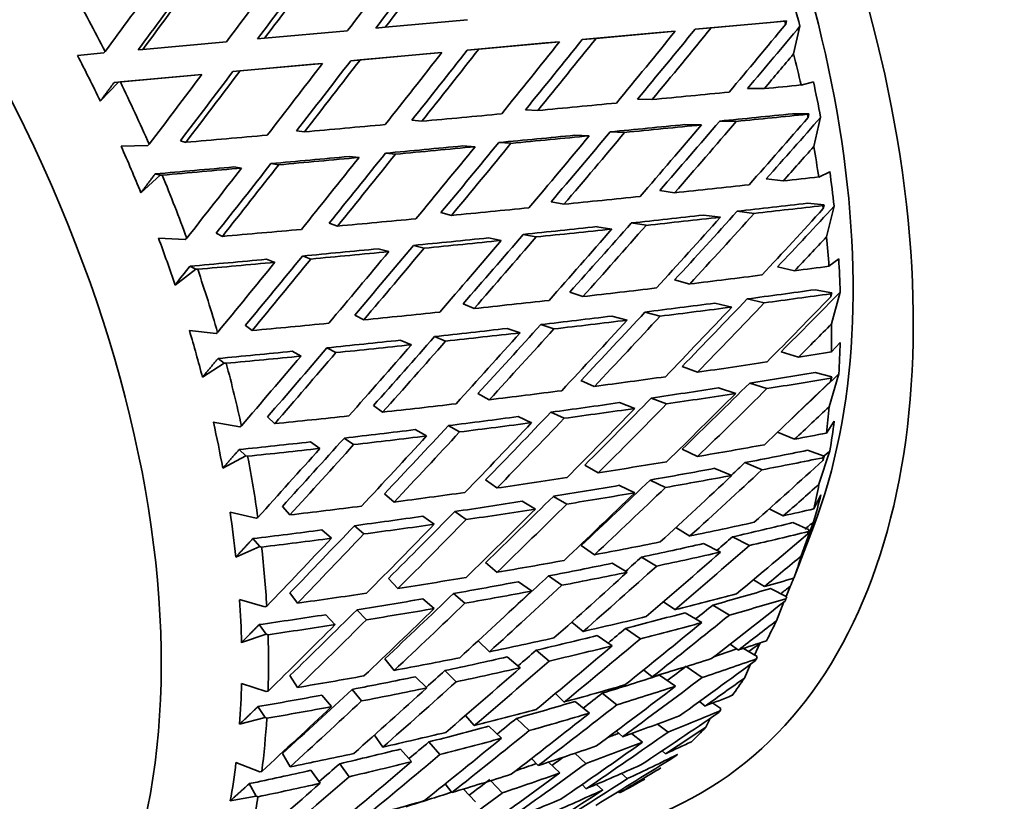
# Model space of a CAD drawing. Units: millimetres. Extents: x 0 to 753, y 0 to 1164.
# Drawn here: x 184 to 197, y 272 to 283 of the extents above; entities that cross this region are included whole.
import ezdxf
from ezdxf import colors
from ezdxf.entities.mleader import LeaderData, LeaderLine
from ezdxf.math import Vec2, Vec3

# ---------------------------------------------------------------- set-up
doc = ezdxf.new("R2010")
doc.units = ezdxf.units.MM
doc.layers.add('DV6_Défaut', color=7, linetype='Continuous')
doc.layers.add('Défaut', color=7, linetype='Continuous')

# ---------------------------------------------------------------- blocks, each defined once
blk = doc.blocks.new('_DOT')
at = {"color": 0}
blk.add_line((0, 0), (-1, 0), dxfattribs=at)
at = {"color": 0, "const_width": 0.333}
blk.add_lwpolyline([(-0.1665, 0, 1), (0.1665, 0, 1)], format="xyb", close=True, dxfattribs=at)
blk = doc.blocks.new('SE5')
at = {"layer": 'DV6_Défaut', "color": 7, "linetype": 'Continuous', "lineweight": 35}
for p, q in [((189.503, 282.505), (188.419, 282.406)), ((192.717, 282.398), (193.687, 282.487)), ((193.709, 282.489), (193.498, 282.47)), ((193.687, 282.487), (193.709, 282.489)), ((193.709, 282.489), (193.699, 282.444)), ((187.923, 282.36), (186.828, 282.26)), ((188.297, 282.395), (188.419, 282.406)), ((191.198, 282.259), (192.243, 282.355)), ((192.243, 282.355), (192.031, 282.335)), ((192.505, 282.379), (193.498, 282.47)), ((192.505, 282.379), (192.717, 282.398)), ((193.803, 282.054), (193.886, 282.42)), ((186.736, 282.252), (186.828, 282.26)), ((191.015, 282.242), (192.031, 282.335)), ((191.015, 282.242), (191.198, 282.259)), ((185.163, 282.108), (185.224, 282.113)), ((186.325, 282.214), (185.224, 282.113)), ((189.501, 282.103), (190.535, 282.198)), ((189.654, 282.117), (189.501, 282.103)), ((189.654, 282.117), (190.718, 282.215)), ((190.718, 282.215), (190.535, 282.198)), ((184.71, 282.066), (184.361, 282.035)), ((184.728, 282.085), (184.71, 282.066)), ((187.964, 281.963), (189.013, 282.059)), ((188.087, 281.974), (187.964, 281.963)), ((188.087, 281.974), (189.166, 282.072)), ((189.166, 282.072), (189.013, 282.059)), ((186.411, 281.82), (187.47, 281.917)), ((186.503, 281.829), (186.411, 281.82)), ((186.503, 281.829), (187.592, 281.928)), ((187.47, 281.917), (187.592, 281.928)), ((184.845, 281.677), (185.909, 281.774)), ((184.928, 281.684), (186.001, 281.783)), ((185.909, 281.774), (186.001, 281.783)), ((184.663, 281.431), (184.902, 281.682)), ((184.902, 281.682), (184.845, 281.677)), ((184.902, 281.682), (184.928, 281.684)), ((193.416, 281.596), (193.197, 281.6)), ((194.064, 281.687), (193.902, 281.644)), ((191.936, 281.451), (191.746, 281.459)), ((190.43, 281.308), (190.269, 281.318)), ((188.769, 281.179), (188.901, 281.166)), ((194.006, 281.263), (193.79, 281.265)), ((193.986, 281.258), (194.006, 281.263)), ((194.006, 281.263), (193.995, 281.216)), ((194.068, 280.833), (194.16, 281.219)), ((192.589, 281.118), (192.37, 281.123)), ((192.828, 281.168), (193.047, 281.164)), ((187.251, 281.041), (187.353, 281.026)), ((191.109, 280.974), (190.919, 280.981)), ((191.385, 281.026), (191.576, 281.019)), ((185.288, 280.846), (184.936, 280.839)), ((185.307, 280.863), (185.288, 280.846)), ((185.718, 280.906), (185.79, 280.888)), ((189.603, 280.83), (189.442, 280.841)), ((190.077, 280.875), (189.915, 280.885)), ((187.942, 280.701), (188.074, 280.688)), ((188.555, 280.733), (188.423, 280.746)), ((186.424, 280.564), (186.526, 280.548)), ((187.014, 280.592), (186.912, 280.608)), ((185.198, 280.224), (185.454, 280.455)), ((185.454, 280.455), (185.387, 280.472)), ((185.454, 280.455), (185.48, 280.456)), ((193.665, 280.379), (193.441, 280.407)), ((194.28, 280.501), (194.135, 280.431)), ((192.234, 280.223), (192.038, 280.254)), ((190.776, 280.071), (190.607, 280.105)), ((194.206, 280.064), (193.986, 280.086)), ((194.189, 280.055), (194.206, 280.064)), ((194.206, 280.064), (194.194, 280.014)), ((194.236, 279.642), (194.338, 280.046)), ((189.153, 279.962), (189.293, 279.925)), ((192.838, 279.901), (192.614, 279.929)), ((193.058, 279.979), (193.282, 279.951)), ((187.68, 279.823), (187.79, 279.784)), ((191.407, 279.745), (191.211, 279.776)), ((191.662, 279.825), (191.859, 279.794)), ((185.783, 279.609), (185.43, 279.625)), ((185.803, 279.625), (185.783, 279.609)), ((186.19, 279.69), (186.272, 279.648)), ((189.949, 279.594), (189.78, 279.628)), ((190.407, 279.641), (190.239, 279.675)), ((188.932, 279.493), (188.793, 279.53)), ((187.438, 279.35), (187.327, 279.39)), ((188.326, 279.484), (188.466, 279.447)), ((185.921, 279.216), (185.845, 279.255)), ((186.853, 279.346), (186.963, 279.306)), ((193.816, 279.194), (193.59, 279.245)), ((194.398, 279.352), (194.27, 279.254)), ((185.648, 279.007), (185.921, 279.216)), ((185.921, 279.216), (185.947, 279.215)), ((192.435, 279.02), (192.235, 279.074)), ((191.025, 278.854), (190.852, 278.912)), ((194.307, 278.903), (194.086, 278.945)), ((194.292, 278.891), (194.307, 278.903)), ((194.307, 278.903), (194.293, 278.851)), ((194.304, 278.494), (194.418, 278.914)), ((189.445, 278.757), (189.591, 278.696)), ((192.989, 278.717), (192.763, 278.767)), ((193.19, 278.824), (193.417, 278.773)), ((188.018, 278.611), (188.136, 278.547)), ((191.608, 278.543), (191.408, 278.597)), ((191.844, 278.651), (192.044, 278.596)), ((186.575, 278.473), (186.664, 278.407)), ((190.642, 278.428), (190.469, 278.485)), ((186.189, 278.369), (185.837, 278.407)), ((186.21, 278.383), (186.189, 278.369)), ((189.215, 278.268), (189.07, 278.328)), ((190.198, 278.377), (190.025, 278.434)), ((188.618, 278.279), (188.764, 278.219)), ((194.418, 278.251), (194.304, 278.124)), ((187.191, 278.133), (187.309, 278.07)), ((187.768, 278.116), (187.651, 278.179)), ((193.867, 278.055), (193.64, 278.128)), ((186.009, 277.792), (186.298, 277.978)), ((186.298, 277.978), (186.215, 278.039)), ((186.298, 277.978), (186.324, 277.975)), ((192.536, 277.857), (192.334, 277.934)), ((194.308, 277.795), (194.086, 277.855)), ((194.271, 277.403), (194.399, 277.836)), ((191.176, 277.67), (191, 277.75)), ((193.225, 277.715), (193.452, 277.642)), ((194.308, 277.795), (194.292, 277.741)), ((194.294, 277.779), (194.308, 277.795)), ((189.642, 277.578), (189.791, 277.494)), ((193.04, 277.578), (192.813, 277.65)), ((188.263, 277.417), (188.385, 277.33)), ((191.709, 277.38), (191.507, 277.456)), ((191.927, 277.517), (192.129, 277.44)), ((190.777, 277.25), (190.602, 277.33)), ((186.501, 277.139), (186.153, 277.198)), ((186.867, 277.268), (186.962, 277.179)), ((189.4, 277.07), (189.251, 277.154)), ((190.349, 277.192), (190.173, 277.273)), ((194.339, 277.211), (194.237, 277.054)), ((186.524, 277.151), (186.501, 277.139)), ((188.815, 277.1), (188.964, 277.017)), ((193.817, 276.974), (193.592, 277.067)), ((187.436, 276.939), (187.558, 276.853)), ((188.002, 276.903), (187.88, 276.99)), ((186.58, 276.754), (186.492, 276.837)), ((192.537, 276.746), (192.335, 276.844)), ((194.208, 276.75), (193.988, 276.828)), ((194.138, 276.38), (194.282, 276.822)), ((186.278, 276.592), (186.58, 276.754)), ((186.58, 276.754), (186.606, 276.75)), ((193.16, 276.665), (193.387, 276.572)), ((194.208, 276.75), (194.19, 276.695)), ((194.196, 276.73), (194.208, 276.75)), ((191.227, 276.531), (191.05, 276.633)), ((192.99, 276.497), (192.764, 276.59)), ((189.741, 276.437), (189.892, 276.331)), ((191.912, 276.436), (192.114, 276.338)), ((188.411, 276.255), (188.536, 276.146)), ((191.71, 276.268), (191.508, 276.366)), ((190.4, 276.053), (190.223, 276.156)), ((190.813, 276.119), (190.636, 276.221)), ((194.163, 276.242), (194.071, 276.055)), ((186.717, 275.934), (186.375, 276.011)), ((187.064, 276.089), (187.162, 275.976)), ((189.486, 275.914), (189.335, 276.02)), ((193.667, 275.963), (193.483, 276.056)), ((186.74, 275.944), (186.717, 275.934)), ((188.914, 275.959), (189.066, 275.853)), ((194.009, 275.78), (193.793, 275.875)), ((193.905, 275.436), (194.067, 275.885)), ((187.584, 275.778), (187.709, 275.668)), ((188.138, 275.725), (188.013, 275.834)), ((192.437, 275.698), (192.251, 275.808)), ((193.887, 275.349), (194.067, 275.82)), ((194.009, 275.78), (193.989, 275.724)), ((193.998, 275.757), (194.009, 275.78)), ((186.765, 275.558), (186.673, 275.663)), ((192.84, 275.486), (192.617, 275.599)), ((192.997, 275.686), (193.221, 275.573)), ((186.45, 275.421), (186.765, 275.558)), ((186.765, 275.558), (186.79, 275.553)), ((191.177, 275.45), (191.002, 275.573)), ((189.742, 275.347), (189.893, 275.219)), ((191.61, 275.221), (191.41, 275.339)), ((191.798, 275.42), (191.998, 275.302)), ((193.89, 275.356), (193.806, 275.14)), ((188.461, 275.138), (188.587, 275.007)), ((190.35, 274.973), (190.175, 275.095)), ((190.747, 275.048), (190.571, 275.171)), ((193.419, 275.034), (193.273, 275.121)), ((187.163, 274.948), (187.263, 274.813)), ((193.713, 274.897), (193.501, 275.006)), ((193.705, 274.901), (193.758, 275.034)), ((186.834, 274.765), (186.499, 274.859)), ((188.915, 274.869), (189.066, 274.742)), ((189.471, 274.812), (189.32, 274.94)), ((192.237, 274.727), (192.088, 274.83)), ((193.577, 274.581), (193.676, 274.829)), ((193.703, 274.87), (193.713, 274.897)), ((186.858, 274.773), (186.834, 274.765)), ((188.173, 274.594), (188.047, 274.726)), ((192.592, 274.556), (192.373, 274.687)), ((192.738, 274.787), (192.957, 274.656)), ((187.634, 274.661), (187.76, 274.529)), ((191.027, 274.439), (190.878, 274.562)), ((186.85, 274.404), (186.757, 274.53)), ((191.587, 274.48), (191.783, 274.343)), ((186.524, 274.292), (186.85, 274.404)), ((186.85, 274.404), (186.875, 274.397)), ((189.646, 274.317), (189.793, 274.172)), ((191.41, 274.249), (191.214, 274.386)), ((190.582, 274.05), (190.409, 274.192)), ((193.075, 274.195), (192.965, 274.271)), ((193.323, 274.109), (193.143, 274.217)), ((193.29, 274.129), (193.357, 274.279)), ((188.412, 274.078), (188.537, 273.926)), ((190.2, 273.962), (190.028, 274.104)), ((193.314, 274.079), (193.323, 274.109)), ((189.355, 273.776), (189.206, 273.923)), ((191.94, 273.841), (191.826, 273.933)), ((192.389, 273.978), (192.598, 273.833)), ((193.156, 273.825), (193.237, 274.008)), ((187.163, 273.858), (187.264, 273.702)), ((188.817, 273.842), (188.966, 273.695)), ((192.248, 273.717), (192.035, 273.864)), ((186.851, 273.646), (186.524, 273.755)), ((186.875, 273.652), (186.851, 273.646)), ((188.107, 273.524), (187.982, 273.676)), ((187.585, 273.601), (187.71, 273.449)), ((190.779, 273.509), (190.663, 273.62)), ((191.281, 273.626), (191.472, 273.472)), ((186.835, 273.304), (186.741, 273.449)), ((191.113, 273.364), (190.923, 273.517)), ((192.638, 273.456), (192.563, 273.516)), ((192.843, 273.426), (192.74, 273.496)), ((192.835, 273.392), (192.843, 273.426)), ((186.5, 273.217), (186.835, 273.304)), ((186.835, 273.304), (186.859, 273.296)), ((189.478, 273.332), (189.594, 273.2)), ((190.318, 273.133), (190.15, 273.293)), ((192.646, 273.177), (192.704, 273.294)), ((189.952, 273.032), (189.784, 273.192)), ((192.011, 273.219), (192.148, 273.111)), ((188.276, 273.072), (188.387, 272.915)), ((191.55, 273.052), (191.468, 273.127)), ((191.811, 272.979), (191.667, 273.093)), ((188.621, 272.889), (188.767, 272.723)), ((189.14, 272.817), (188.995, 272.983)), ((187.065, 272.831), (187.164, 272.654)), ((190.435, 272.671), (190.349, 272.764)), ((190.921, 272.833), (191.066, 272.698)), ((192.115, 272.827), (192.07, 272.866)), ((186.767, 272.589), (186.451, 272.71)), ((187.438, 272.609), (187.561, 272.438)), ((187.942, 272.525), (187.82, 272.696)), ((190.723, 272.574), (190.57, 272.715)), ((186.792, 272.594), (186.767, 272.589)), ((191.535, 272.567), (191.611, 272.499)), ((186.719, 272.269), (186.627, 272.433)), ((189.21, 272.429), (189.297, 272.315)), ((189.608, 272.193), (189.453, 272.362)), ((189.959, 272.31), (189.811, 272.472)), ((191.069, 272.366), (191.016, 272.422)), ((191.288, 272.349), (191.204, 272.424)), ((186.377, 272.207), (186.719, 272.269)), ((186.719, 272.269), (186.742, 272.26)), ((191.51, 272.312), (191.493, 272.328))]:
    blk.add_line(p, q, dxfattribs=at)
blk.add_arc((1.8, 425.468), 235.055, 321.45767, 321.53499, dxfattribs=at)
for centre, major_axis, ratio, start_param, end_param in [((196.78, 290.345), (11.25, -19.486), 0.57735, 0, 3.141593), ((185.82, 284.017), (6.761, -11.71), 0.57735, 0, 3.420262), ((185.82, 284.017), (6.199, -10.738), 0.57735, 0.439132, 2.702461), ((176.981, 278.914), (6, -10.392), 0.57735, 0, 2.946912), ((181.193, 281.346), (20.881, 26.198), 0.139776, -1.421346, -1.385382), ((182.02, 281.823), (20.48, 25.694), 0.139776, -1.437729, -1.402064), ((182.02, 281.823), (20.881, 26.198), 0.139776, -1.437741, -1.401755), ((181.193, 281.346), (20.092, 26.122), 0.108113, -1.454698, -1.418803), ((182.02, 281.823), (19.706, 25.619), 0.108113, -1.471149, -1.435508), ((182.02, 281.823), (20.092, 26.122), 0.108113, -1.471161, -1.435198), ((181.193, 281.346), (19.328, 25.953), 0.074232, -1.487138, -1.452053), ((182.02, 281.823), (18.957, 25.454), 0.074232, -1.504397, -1.468827), ((182.02, 281.823), (19.328, 25.953), 0.074232, -1.504409, -1.468516), ((177.688, 279.322), (6.5, -11.258), 0.57735, 1.483951, 1.554126), ((185.407, 283.779), (6.375, -11.042), 0.57735, 1.132014, 1.173047), ((181.193, 281.346), (23.365, 25.861), 0.222025, -1.370535, -1.334568), ((182.02, 281.823), (22.915, 25.363), 0.222025, -1.386919, -1.351342), ((182.02, 281.823), (23.365, 25.861), 0.222025, -1.38693, -1.351031), ((181.193, 281.346), (24.218, 25.556), 0.245273, -1.334629, -1.300562), ((182.02, 281.823), (23.753, 25.065), 0.245273, -1.351081, -1.319235), ((182.02, 281.823), (22.088, 25.567), 0.196697, -1.421951, -1.386307), ((182.02, 281.823), (22.521, 26.069), 0.196697, -1.421963, -1.385997), ((182.02, 281.823), (21.275, 25.677), 0.169289, -1.456293, -1.420628), ((182.02, 281.823), (21.692, 26.181), 0.169289, -1.456305, -1.420318), ((181.193, 281.346), (22.521, 26.069), 0.196697, -1.40559, -1.369602), ((177.512, 279.22), (6.375, -11.042), 0.57735, 1.440137, 1.493253), ((182.02, 281.823), (20.48, 25.694), 0.139776, -1.490087, -1.454446), ((182.02, 281.823), (20.881, 26.198), 0.139776, -1.490098, -1.454136), ((181.193, 281.346), (21.692, 26.181), 0.169289, -1.439909, -1.403946), ((182.02, 281.823), (24.218, 25.556), 0.245273, -1.351092, -1.333627), ((185.113, 283.609), (6.5, -11.258), 0.57735, 1.082694, 1.117622), ((182.02, 281.823), (20.092, 26.122), 0.108113, -1.523516, -1.487623), ((181.193, 281.346), (20.881, 26.198), 0.139776, -1.473635, -1.437741), ((181.193, 281.346), (20.092, 26.122), 0.108113, -1.506245, -1.471161), ((182.02, 281.823), (19.706, 25.619), 0.108113, -1.523504, -1.487934), ((177.688, 279.322), (6.5, -11.258), 0.57735, 1.379231, 1.449406), ((182.05, 281.841), (30.186, 2.475), 0.041743, -1.188185, -1.170722), ((185.407, 283.779), (6.375, -11.042), 0.57735, 1.027295, 1.068327), ((182.05, 281.841), (30.186, 2.475), 0.041743, -1.240542, -1.204648), ((182.05, 281.841), (30.186, 2.475), 0.041743, -1.292902, -1.256938), ((182.05, 281.841), (30.186, 2.475), 0.041743, -1.345262, -1.309274), ((181.223, 281.363), (29.606, 2.427), 0.041743, -1.171411, -1.135841), ((181.223, 281.363), (30.186, 2.475), 0.041743, -1.171722, -1.137662), ((181.193, 281.346), (25.078, 25.156), 0.266423, -1.350264, -1.316196), ((182.02, 281.823), (24.596, 24.673), 0.266423, -1.366715, -1.33487), ((182.05, 281.841), (30.186, 2.475), 0.041743, -1.397625, -1.361658), ((181.223, 281.363), (29.606, 2.427), 0.041743, -1.223838, -1.188197), ((181.223, 281.363), (30.186, 2.475), 0.041743, -1.224147, -1.188185), ((181.193, 281.346), (24.218, 25.556), 0.245273, -1.38706, -1.351092), ((182.02, 281.823), (23.753, 25.065), 0.245273, -1.403443, -1.367866), ((182.02, 281.823), (24.218, 25.556), 0.245273, -1.403455, -1.367555), ((182.05, 281.841), (30.186, 2.475), 0.041743, -1.449989, -1.414088), ((181.223, 281.363), (29.606, 2.427), 0.041743, -1.27622, -1.240554), ((181.223, 281.363), (30.186, 2.475), 0.041743, -1.276529, -1.240543), ((181.193, 281.346), (23.365, 25.861), 0.222025, -1.422918, -1.38693), ((182.02, 281.823), (22.915, 25.363), 0.222025, -1.43928, -1.403635), ((182.02, 281.823), (23.365, 25.861), 0.222025, -1.439291, -1.403326), ((177.512, 279.22), (6.375, -11.042), 0.57735, 1.335417, 1.388533), ((181.223, 281.363), (29.606, 2.427), 0.041743, -1.328557, -1.292913), ((181.223, 281.363), (30.186, 2.475), 0.041743, -1.328867, -1.292902), ((181.193, 281.346), (22.521, 26.069), 0.196697, -1.457927, -1.421963), ((182.02, 281.823), (22.088, 25.567), 0.196697, -1.47431, -1.438645), ((182.02, 281.823), (22.521, 26.069), 0.196697, -1.474322, -1.438336), ((182.02, 281.823), (25.078, 25.156), 0.266423, -1.366727, -1.349262), ((185.113, 283.609), (6.5, -11.258), 0.57735, 0.977974, 1.012902), ((181.223, 281.363), (29.606, 2.427), 0.041743, -1.380851, -1.345274), ((181.223, 281.363), (30.186, 2.475), 0.041743, -1.381162, -1.345262), ((181.193, 281.346), (21.692, 26.181), 0.169289, -1.492199, -1.456305), ((182.02, 281.823), (21.275, 25.677), 0.169289, -1.50865, -1.47301), ((182.02, 281.823), (21.692, 26.181), 0.169289, -1.508662, -1.4727), ((181.223, 281.363), (29.606, 2.427), 0.041743, -1.433099, -1.397636), ((181.223, 281.363), (30.186, 2.475), 0.041743, -1.432715, -1.397625), ((181.193, 281.346), (20.881, 26.198), 0.139776, -1.525183, -1.490098), ((182.02, 281.823), (20.48, 25.694), 0.139776, -1.542442, -1.506872), ((182.02, 281.823), (20.881, 26.198), 0.139776, -1.542454, -1.506561), ((177.688, 279.322), (6.5, -11.258), 0.57735, 1.274511, 1.344686), ((182.05, 281.841), (29.425, 2.209), 0.085615, -1.171441, -1.153978), ((185.407, 283.779), (6.375, -11.042), 0.57735, 0.922575, 0.963608), ((182.05, 281.841), (29.425, 2.209), 0.085615, -1.223798, -1.187903), ((182.05, 281.841), (29.425, 2.209), 0.085615, -1.276157, -1.240193), ((182.05, 281.841), (29.425, 2.209), 0.085615, -1.328518, -1.29253), ((181.223, 281.363), (28.859, 2.167), 0.085615, -1.154667, -1.119097), ((181.223, 281.363), (29.425, 2.209), 0.085615, -1.154978, -1.120918), ((181.193, 281.346), (25.939, 24.661), 0.285443, -1.364954, -1.330886), ((182.02, 281.823), (25.44, 24.187), 0.285443, -1.381406, -1.34956), ((182.05, 281.841), (29.425, 2.209), 0.085615, -1.38088, -1.344913), ((181.223, 281.363), (28.859, 2.167), 0.085615, -1.207093, -1.171452), ((181.223, 281.363), (29.425, 2.209), 0.085615, -1.207403, -1.171441), ((181.193, 281.346), (25.078, 25.156), 0.266423, -1.402694, -1.366727), ((182.02, 281.823), (24.596, 24.673), 0.266423, -1.419078, -1.383501), ((182.02, 281.823), (25.078, 25.156), 0.266423, -1.419089, -1.38319), ((181.223, 281.363), (28.859, 2.167), 0.085615, -1.259475, -1.22381), ((182.02, 281.823), (23.753, 25.065), 0.245273, -1.455804, -1.42016), ((182.02, 281.823), (24.218, 25.556), 0.245273, -1.455815, -1.41985), ((177.512, 279.22), (6.375, -11.042), 0.57735, 1.230697, 1.283813), ((182.05, 281.841), (29.425, 2.209), 0.085615, -1.433244, -1.397343), ((181.223, 281.363), (28.859, 2.167), 0.085615, -1.311813, -1.276169), ((182.02, 281.823), (22.915, 25.363), 0.222025, -1.491639, -1.455973), ((182.02, 281.823), (23.365, 25.861), 0.222025, -1.49165, -1.455664), ((181.223, 281.363), (29.425, 2.209), 0.085615, -1.259784, -1.223798), ((181.193, 281.346), (24.218, 25.556), 0.245273, -1.439443, -1.403455), ((182.02, 281.823), (25.939, 24.661), 0.285443, -1.381417, -1.363952), ((185.113, 283.609), (6.5, -11.258), 0.57735, 0.873255, 0.908182), ((182.02, 281.823), (22.088, 25.567), 0.196697, -1.526668, -1.491027), ((182.02, 281.823), (22.521, 26.069), 0.196697, -1.526679, -1.490717), ((181.223, 281.363), (29.425, 2.209), 0.085615, -1.312123, -1.276157), ((181.193, 281.346), (23.365, 25.861), 0.222025, -1.475255, -1.439291), ((182.02, 281.823), (21.275, 25.677), 0.169289, -1.561006, -1.525436), ((181.223, 281.363), (28.859, 2.167), 0.085615, -1.364106, -1.328529), ((181.223, 281.363), (29.425, 2.209), 0.085615, -1.364417, -1.328518), ((181.193, 281.346), (22.521, 26.069), 0.196697, -1.510217, -1.474322), ((181.223, 281.363), (28.859, 2.167), 0.085615, -1.416354, -1.380892), ((181.223, 281.363), (29.425, 2.209), 0.085615, -1.41597, -1.38088), ((181.193, 281.346), (21.692, 26.181), 0.169289, -1.543747, -1.508662), ((182.02, 281.823), (21.692, 26.181), 0.169289, -1.561018, -1.525125), ((182.05, 281.841), (28.615, 2.037), 0.132338, -1.156473, -1.13901), ((185.407, 283.779), (6.375, -11.042), 0.57735, 0.817855, 0.858888), ((177.688, 279.322), (6.5, -11.258), 0.57735, 1.169792, 1.239967), ((182.05, 281.841), (28.615, 2.037), 0.132338, -1.20883, -1.172936), ((182.05, 281.841), (28.615, 2.037), 0.132338, -1.261189, -1.225225), ((181.223, 281.363), (28.065, 1.998), 0.132338, -1.139699, -1.104129), ((181.223, 281.363), (28.615, 2.037), 0.132338, -1.14001, -1.10595), ((181.193, 281.346), (26.794, 24.073), 0.302284, -1.378679, -1.344611), ((182.02, 281.823), (26.279, 23.61), 0.302284, -1.39513, -1.363284), ((182.05, 281.841), (28.615, 2.037), 0.132338, -1.31355, -1.277562), ((181.223, 281.363), (28.065, 1.998), 0.132338, -1.192125, -1.156484), ((181.223, 281.363), (28.615, 2.037), 0.132338, -1.192435, -1.156473), ((181.193, 281.346), (25.939, 24.661), 0.285443, -1.417384, -1.381417), ((182.02, 281.823), (25.44, 24.187), 0.285443, -1.433768, -1.398191), ((182.02, 281.823), (25.939, 24.661), 0.285443, -1.43378, -1.39788), ((182.05, 281.841), (28.615, 2.037), 0.132338, -1.365912, -1.329945), ((181.223, 281.363), (28.065, 1.998), 0.132338, -1.244507, -1.208842), ((182.02, 281.823), (24.596, 24.673), 0.266423, -1.471438, -1.435794), ((182.02, 281.823), (25.078, 25.156), 0.266423, -1.47145, -1.435485), ((182.05, 281.841), (28.615, 2.037), 0.132338, -1.418276, -1.382375), ((182.02, 281.823), (23.753, 25.065), 0.245273, -1.508163, -1.472497), ((181.223, 281.363), (28.615, 2.037), 0.132338, -1.244816, -1.20883), ((181.193, 281.346), (25.078, 25.156), 0.266423, -1.455077, -1.419089), ((182.02, 281.823), (26.794, 24.073), 0.302284, -1.395142, -1.377677), ((185.113, 283.609), (6.5, -11.258), 0.57735, 0.768535, 0.803462), ((177.512, 279.22), (6.375, -11.042), 0.57735, 1.125977, 1.179093), ((182.02, 281.823), (22.915, 25.363), 0.222025, -1.543996, -1.508355), ((181.223, 281.363), (28.065, 1.998), 0.132338, -1.296845, -1.261201), ((181.223, 281.363), (28.615, 2.037), 0.132338, -1.297155, -1.261189), ((181.193, 281.346), (24.218, 25.556), 0.245273, -1.491779, -1.455815), ((182.02, 281.823), (24.218, 25.556), 0.245273, -1.508175, -1.472188), ((181.223, 281.363), (28.065, 1.998), 0.132338, -1.349138, -1.313561), ((181.223, 281.363), (28.615, 2.037), 0.132338, -1.349449, -1.31355), ((181.193, 281.346), (23.365, 25.861), 0.222025, -1.527545, -1.49165), ((182.02, 281.823), (23.365, 25.861), 0.222025, -1.544008, -1.508045), ((185.407, 283.779), (6.375, -11.042), 0.57735, 0.713135, 0.754168), ((181.223, 281.363), (28.065, 1.998), 0.132338, -1.401386, -1.365924), ((181.223, 281.363), (28.615, 2.037), 0.132338, -1.401002, -1.365912), ((181.193, 281.346), (22.521, 26.069), 0.196697, -1.561764, -1.526679), ((182.02, 281.823), (-22.088, -25.567), 0.196697, 1.562569, 1.598139), ((182.02, 281.823), (-22.521, -26.069), 0.196697, 1.562557, 1.59845), ((182.05, 281.841), (27.763, 1.97), 0.182038, -1.144066, -1.126603), ((177.688, 279.322), (6.5, -11.258), 0.57735, 1.065072, 1.135247), ((182.05, 281.841), (27.763, 1.97), 0.182038, -1.196423, -1.160529), ((181.223, 281.363), (27.229, 1.932), 0.182038, -1.127292, -1.091722), ((182.02, 281.823), (27.108, 22.946), 0.316887, -1.401455, -1.376058), ((182.05, 281.841), (27.763, 1.97), 0.182038, -1.248782, -1.212819), ((182.02, 281.823), (26.279, 23.61), 0.302284, -1.447492, -1.411916), ((181.193, 281.346), (27.639, 23.395), 0.316887, -1.391453, -1.357385), ((181.223, 281.363), (27.763, 1.97), 0.182038, -1.127603, -1.093543), ((182.05, 281.841), (27.763, 1.97), 0.182038, -1.301143, -1.265155), ((181.223, 281.363), (27.229, 1.932), 0.182038, -1.179718, -1.144078), ((181.223, 281.363), (27.763, 1.97), 0.182038, -1.180028, -1.144066), ((181.193, 281.346), (26.794, 24.073), 0.302284, -1.431109, -1.395142), ((182.02, 281.823), (26.794, 24.073), 0.302284, -1.447504, -1.411605), ((182.05, 281.841), (27.763, 1.97), 0.182038, -1.353505, -1.317538), ((181.223, 281.363), (27.229, 1.932), 0.182038, -1.2321, -1.196435), ((182.02, 281.823), (25.44, 24.187), 0.285443, -1.486129, -1.450485), ((182.02, 281.823), (25.939, 24.661), 0.285443, -1.48614, -1.450175), ((182.02, 281.823), (24.596, 24.673), 0.266423, -1.523797, -1.488132), ((181.223, 281.363), (27.763, 1.97), 0.182038, -1.23241, -1.196423), ((181.193, 281.346), (25.939, 24.661), 0.285443, -1.469768, -1.43378), ((182.02, 281.823), (27.639, 23.395), 0.316887, -1.407916, -1.390451), ((185.113, 283.609), (6.5, -11.258), 0.57735, 0.663815, 0.698743), ((177.512, 279.22), (6.375, -11.042), 0.57735, 1.021258, 1.074374), ((182.05, 281.841), (27.763, 1.97), 0.182038, -1.405869, -1.369968), ((182.02, 281.823), (23.753, 25.065), 0.245273, 4.722665, 4.758306), ((181.223, 281.363), (27.229, 1.932), 0.182038, -1.284438, -1.248794), ((181.223, 281.363), (27.763, 1.97), 0.182038, -1.284748, -1.248782), ((181.193, 281.346), (25.078, 25.156), 0.266423, -1.507414, -1.47145), ((182.02, 281.823), (25.078, 25.156), 0.266423, -1.523809, -1.487823), ((185.407, 283.779), (6.375, -11.042), 0.57735, 0.608416, 0.649448), ((181.223, 281.363), (27.229, 1.932), 0.182038, -1.336731, -1.301155), ((182.02, 281.823), (24.218, 25.556), 0.245273, 4.722653, 4.758616), ((182.05, 281.841), (26.873, 2.025), 0.234781, -1.135296, -1.117833), ((181.223, 281.363), (27.229, 1.932), 0.182038, -1.388979, -1.353517), ((182.02, 281.823), (-22.915, -25.363), 0.222025, 1.545241, 1.580811), ((182.02, 281.823), (-23.365, -25.861), 0.222025, 1.545229, 1.581122), ((181.223, 281.363), (27.763, 1.97), 0.182038, -1.337043, -1.301143), ((181.193, 281.346), (24.218, 25.556), 0.245273, -1.544069, -1.508175), ((182.05, 281.841), (26.873, 2.025), 0.234781, -1.187653, -1.151759), ((181.223, 281.363), (27.763, 1.97), 0.182038, -1.388595, -1.353505), ((181.193, 281.346), (23.365, 25.861), 0.222025, 4.704093, 4.739178), ((181.223, 281.363), (26.356, 1.986), 0.234781, -1.118522, -1.082952), ((182.02, 281.823), (27.919, 22.197), 0.32919, -1.391724, -1.387936), ((177.688, 279.322), (6.5, -11.258), 0.57735, 0.960352, 1.030527), ((182.05, 281.841), (26.873, 2.025), 0.234781, -1.240012, -1.204049), ((182.02, 281.823), (27.108, 22.946), 0.316887, -1.431579, -1.42469), ((181.193, 281.346), (28.466, 22.632), 0.32919, -1.40333, -1.369263), ((181.223, 281.363), (26.873, 2.025), 0.234781, -1.118833, -1.084773), ((181.223, 281.363), (26.356, 1.986), 0.234781, -1.170948, -1.135308), ((182.02, 281.823), (27.639, 23.395), 0.316887, -1.460278, -1.424379), ((182.05, 281.841), (26.873, 2.025), 0.234781, -1.292373, -1.256385), ((182.02, 281.823), (26.279, 23.61), 0.302284, -1.499853, -1.464209), ((181.193, 281.346), (27.639, 23.395), 0.316887, -1.443883, -1.407916), ((181.223, 281.363), (26.873, 2.025), 0.234781, -1.171258, -1.135296), ((182.02, 281.823), (28.466, 22.632), 0.32919, -1.419793, -1.402328), ((185.113, 283.609), (6.5, -11.258), 0.57735, 0.559095, 0.594023), ((182.05, 281.841), (26.873, 2.025), 0.234781, -1.344735, -1.308768), ((181.223, 281.363), (26.356, 1.986), 0.234781, -1.22333, -1.187665), ((181.193, 281.346), (26.794, 24.073), 0.302284, -1.483492, -1.447504), ((181.223, 281.363), (26.873, 2.025), 0.234781, -1.22364, -1.187653), ((182.02, 281.823), (26.794, 24.073), 0.302284, -1.499865, -1.463899), ((181.223, 281.363), (26.356, 1.986), 0.234781, -1.275668, -1.240024), ((182.02, 281.823), (25.44, 24.187), 0.285443, -1.538488, -1.502822), ((182.02, 281.823), (25.939, 24.661), 0.285443, -1.538499, -1.502513), ((185.407, 283.779), (6.375, -11.042), 0.57735, 0.503696, 0.544729), ((177.512, 279.22), (6.375, -11.042), 0.57735, 0.916538, 0.969654), ((182.05, 281.841), (26.873, 2.025), 0.234781, -1.397099, -1.361198), ((182.02, 281.823), (-24.596, -24.673), 0.266423, 1.565438, 1.601079), ((181.193, 281.346), (25.939, 24.661), 0.285443, -1.522104, -1.48614), ((181.223, 281.363), (26.873, 2.025), 0.234781, -1.275978, -1.240012), ((182.05, 281.841), (25.95, 2.225), 0.290493, -1.131678, -1.114215), ((181.223, 281.363), (26.356, 1.986), 0.234781, -1.327962, -1.292385), ((182.02, 281.823), (-25.078, -25.156), 0.266423, 1.565426, 1.601388), ((182.05, 281.841), (25.95, 2.225), 0.290493, -1.184035, -1.148141), ((181.223, 281.363), (25.451, 2.182), 0.290493, -1.114904, -1.079334), ((182.02, 281.823), (28.705, 21.37), 0.339128, -1.403336, -1.39901), ((181.223, 281.363), (26.356, 1.986), 0.234781, -1.380209, -1.344747), ((182.02, 281.823), (-23.753, -25.065), 0.245273, 1.528717, 1.564287), ((182.02, 281.823), (-24.218, -25.556), 0.245273, 1.528705, 1.564598), ((181.223, 281.363), (26.873, 2.025), 0.234781, -1.328273, -1.292373), ((181.193, 281.346), (25.078, 25.156), 0.266423, 4.723482, 4.759376), ((181.193, 281.346), (29.268, 21.789), 0.339128, -1.414405, -1.380337), ((181.223, 281.363), (25.95, 2.225), 0.290493, -1.115215, -1.081155), ((181.223, 281.363), (26.873, 2.025), 0.234781, -1.379826, -1.344735), ((181.193, 281.346), (24.218, 25.556), 0.245273, 4.687568, 4.722653), ((182.05, 281.841), (25.95, 2.225), 0.290493, -1.236394, -1.200431), ((181.223, 281.363), (25.451, 2.182), 0.290493, -1.16733, -1.13169), ((182.02, 281.823), (27.919, 22.197), 0.32919, -1.444166, -1.436567), ((177.688, 279.322), (6.5, -11.258), 0.57735, 0.855632, 0.925807), ((181.193, 281.346), (28.466, 22.632), 0.32919, -1.455761, -1.419793), ((181.223, 281.363), (25.95, 2.225), 0.290493, -1.16764, -1.131678), ((182.02, 281.823), (28.466, 22.632), 0.32919, -1.472156, -1.436256), ((182.05, 281.841), (25.95, 2.225), 0.290493, -1.288755, -1.252767), ((181.223, 281.363), (25.451, 2.182), 0.290493, -1.219712, -1.184047), ((182.02, 281.823), (27.108, 22.946), 0.316887, -1.484912, -1.476983), ((182.02, 281.823), (29.268, 21.789), 0.339128, -1.430868, -1.413403), ((185.113, 283.609), (6.5, -11.258), 0.57735, 0.454376, 0.489303), ((181.193, 281.346), (27.639, 23.395), 0.316887, -1.496266, -1.460278), ((181.223, 281.363), (25.95, 2.225), 0.290493, -1.220022, -1.184035), ((182.02, 281.823), (27.639, 23.395), 0.316887, -1.512639, -1.476673), ((182.05, 281.841), (25.95, 2.225), 0.290493, -1.341117, -1.30515), ((181.223, 281.363), (25.451, 2.182), 0.290493, -1.27205, -1.236406), ((182.02, 281.823), (26.279, 23.61), 0.302284, -1.540887, -1.516547), ((182.05, 281.841), (25, 2.608), 0.348822, -1.135396, -1.117933), ((185.407, 283.779), (6.375, -11.042), 0.57735, 0.398976, 0.412575), ((181.193, 281.346), (26.794, 24.073), 0.302284, -1.535829, -1.499865), ((181.223, 281.363), (25.95, 2.225), 0.290493, -1.27236, -1.236394), ((182.02, 281.823), (26.794, 24.073), 0.302284, -1.552224, -1.516237), ((181.223, 281.363), (24.519, 2.558), 0.348822, -1.118622, -1.083052), ((182.02, 281.823), (29.458, 20.473), 0.346642, -1.413828, -1.409412), ((177.512, 279.22), (6.375, -11.042), 0.57735, 0.811818, 0.864934), ((182.05, 281.841), (25.95, 2.225), 0.290493, -1.393481, -1.35758), ((181.223, 281.363), (25.451, 2.182), 0.290493, -1.324343, -1.288767), ((182.02, 281.823), (-25.44, -24.187), 0.285443, 1.550748, 1.586388), ((182.05, 281.841), (25, 2.608), 0.348822, -1.187753, -1.151859), ((181.193, 281.346), (30.036, 20.874), 0.346642, -1.424807, -1.390739), ((181.223, 281.363), (25, 2.608), 0.348822, -1.118933, -1.084873), ((182.02, 281.823), (-24.596, -24.673), 0.266423, 1.513082, 1.548652), ((181.193, 281.346), (25.939, 24.661), 0.285443, 4.708792, 4.744686), ((181.223, 281.363), (25.95, 2.225), 0.290493, -1.324655, -1.288755), ((182.02, 281.823), (-25.939, -24.661), 0.285443, 1.550736, 1.586698), ((181.223, 281.363), (24.519, 2.558), 0.348822, -1.171048, -1.135408), ((182.02, 281.823), (28.705, 21.37), 0.339128, -1.455836, -1.447642), ((181.223, 281.363), (25.451, 2.182), 0.290493, -1.376591, -1.341129), ((182.02, 281.823), (-25.078, -25.156), 0.266423, 1.51307, 1.548963), ((182.05, 281.841), (25, 2.608), 0.348822, -1.240112, -1.204148), ((182.02, 281.823), (29.268, 21.789), 0.339128, -1.48323, -1.44733), ((182.02, 281.823), (30.036, 20.874), 0.346642, -1.44127, -1.423805), ((185.113, 283.609), (6.5, -11.258), 0.57735, 0.349656, 0.384583), ((181.193, 281.346), (-25.078, -25.156), 0.266423, 1.530341, 1.565426), ((181.223, 281.363), (25.95, 2.225), 0.290493, -1.376208, -1.341117), ((182.02, 281.823), (27.919, 22.197), 0.32919, -1.497324, -1.488861), ((181.193, 281.346), (29.268, 21.789), 0.339128, -1.466835, -1.430868), ((181.223, 281.363), (25, 2.608), 0.348822, -1.171358, -1.135396), ((177.688, 279.322), (6.5, -11.258), 0.57735, 0.750912, 0.821088), ((182.05, 281.841), (25, 2.608), 0.348822, -1.292473, -1.256485), ((181.223, 281.363), (24.519, 2.558), 0.348822, -1.22343, -1.187765), ((182.02, 281.823), (28.466, 22.632), 0.32919, -1.524517, -1.488551), ((182.05, 281.841), (24.024, 3.225), 0.408867, -1.149633, -1.13217), ((182.02, 281.823), (27.108, 22.946), 0.316887, -1.538176, -1.529321), ((181.193, 281.346), (28.466, 22.632), 0.32919, -1.508144, -1.472156), ((181.223, 281.363), (25, 2.608), 0.348822, -1.22374, -1.187753), ((181.223, 281.363), (23.562, 3.163), 0.408867, -1.115296, -1.100436), ((182.02, 281.823), (30.171, 19.514), 0.351682, -1.424293, -1.419306), ((182.05, 281.841), (25, 2.608), 0.348822, -1.344835, -1.308868), ((181.223, 281.363), (24.519, 2.558), 0.348822, -1.275768, -1.240124), ((182.02, 281.823), (27.639, 23.395), 0.316887, 4.718187, 4.754174), ((182.05, 281.841), (24.024, 3.225), 0.408867, -1.20199, -1.166096), ((181.193, 281.346), (30.762, 19.896), 0.351682, -1.434701, -1.400633), ((181.223, 281.363), (24.024, 3.225), 0.408867, -1.13317, -1.09911), ((182.02, 281.823), (-26.279, -23.61), 0.302284, 1.563269, 1.572664), ((181.193, 281.346), (27.639, 23.395), 0.316887, -1.548603, -1.512639), ((181.223, 281.363), (25, 2.608), 0.348822, -1.276078, -1.240112), ((182.02, 281.823), (29.458, 20.473), 0.346642, -1.46674, -1.458043), ((182.05, 281.841), (25, 2.608), 0.348822, -1.397199, -1.361298), ((181.223, 281.363), (24.519, 2.558), 0.348822, -1.328061, -1.292485), ((181.223, 281.363), (23.562, 3.163), 0.408867, -1.185285, -1.149645), ((182.02, 281.823), (30.036, 20.874), 0.346642, -1.493632, -1.457732), ((182.02, 281.823), (30.762, 19.896), 0.351682, -1.451164, -1.433699), ((185.113, 283.609), (6.5, -11.258), 0.57735, 0.244936, 0.279864), ((177.512, 279.22), (6.375, -11.042), 0.57735, 0.707098, 0.760214), ((182.02, 281.823), (-25.44, -24.187), 0.285443, 1.498392, 1.533962), ((181.193, 281.346), (26.794, 24.073), 0.302284, 4.695067, 4.730961), ((181.223, 281.363), (25, 2.608), 0.348822, -1.328372, -1.292473), ((182.02, 281.823), (-26.794, -24.073), 0.302284, 1.537011, 1.572974), ((182.05, 281.841), (24.024, 3.225), 0.408867, -1.254349, -1.218385), ((181.193, 281.346), (30.036, 20.874), 0.346642, -1.477237, -1.44127), ((181.223, 281.363), (24.024, 3.225), 0.408867, -1.185595, -1.149633), ((181.223, 281.363), (24.519, 2.558), 0.348822, -1.380309, -1.344847), ((182.02, 281.823), (-25.939, -24.661), 0.285443, 1.49838, 1.534273), ((182.02, 281.823), (28.705, 21.37), 0.339128, -1.50883, -1.499935), ((182.05, 281.841), (23.015, 4.153), 0.468711, -1.178948, -1.161485), ((181.193, 281.346), (-25.939, -24.661), 0.285443, 1.515651, 1.550736), ((181.223, 281.363), (25, 2.608), 0.348822, -1.379925, -1.344835), ((182.05, 281.841), (24.024, 3.225), 0.408867, -1.30671, -1.270722), ((181.223, 281.363), (23.562, 3.163), 0.408867, -1.237667, -1.202002), ((182.02, 281.823), (29.268, 21.789), 0.339128, -1.535591, -1.499625), ((181.223, 281.363), (23.015, 4.153), 0.468711, -1.162485, -1.128425), ((177.688, 279.322), (6.5, -11.258), 0.57735, 0.646193, 0.716368), ((182.02, 281.823), (-27.919, -22.197), 0.32919, -4.692004, -4.682791), ((181.193, 281.346), (29.268, 21.789), 0.339128, -1.519218, -1.48323), ((181.223, 281.363), (24.024, 3.225), 0.408867, -1.237977, -1.20199), ((182.05, 281.841), (23.015, 4.153), 0.468711, -1.231305, -1.195411), ((181.193, 281.346), (31.439, 18.866), 0.354211, -1.444279, -1.410211), ((181.223, 281.363), (23.562, 3.163), 0.408867, -1.290005, -1.254361), ((182.02, 281.823), (-28.466, -22.632), 0.32919, 1.564717, 1.600704), ((182.02, 281.823), (31.439, 18.866), 0.354211, -1.460742, -1.443277), ((185.113, 283.609), (6.5, -11.258), 0.57735, 0.140216, 0.175144), ((182.05, 281.841), (24.024, 3.225), 0.408867, -1.359072, -1.323105), ((181.193, 281.346), (28.466, 22.632), 0.32919, 4.722705, 4.758669), ((181.223, 281.363), (24.024, 3.225), 0.408867, -1.290315, -1.254349), ((182.02, 281.823), (30.762, 19.896), 0.351682, -1.503526, -1.467627), ((181.223, 281.363), (22.573, 4.073), 0.468711, -1.191412, -1.184345), ((181.223, 281.363), (23.562, 3.163), 0.408867, -1.342298, -1.306722), ((182.02, 281.823), (-27.108, -22.946), 0.316887, 1.550224, 1.55989), ((182.05, 281.841), (23.015, 4.153), 0.468711, -1.283664, -1.2477), ((181.193, 281.346), (30.762, 19.896), 0.351682, -1.487131, -1.451164), ((181.223, 281.363), (23.015, 4.153), 0.468711, -1.21491, -1.178948), ((182.05, 281.841), (21.952, 5.488), 0.524635, -1.229298, -1.211835), ((182.05, 281.841), (24.024, 3.225), 0.408867, -1.411436, -1.375535), ((182.02, 281.823), (-27.639, -23.395), 0.316887, 1.524237, 1.5602), ((182.02, 281.823), (29.458, 20.473), 0.346642, -1.519579, -1.514536), ((181.193, 281.346), (32.058, 17.794), 0.354211, -1.45375, -1.419682), ((181.223, 281.363), (21.952, 5.488), 0.524635, -1.212835, -1.178775), ((177.512, 279.22), (6.375, -11.042), 0.57735, 0.602379, 0.655495), ((181.223, 281.363), (23.562, 3.163), 0.408867, -1.394546, -1.359084), ((182.02, 281.823), (-26.279, -23.61), 0.302284, 1.509954, 1.520237), ((181.193, 281.346), (27.639, 23.395), 0.316887, 4.682293, 4.718187), ((181.223, 281.363), (24.024, 3.225), 0.408867, -1.342609, -1.30671), ((182.02, 281.823), (30.036, 20.874), 0.346642, -1.545993, -1.510027), ((181.223, 281.363), (22.573, 4.073), 0.468711, -1.250517, -1.237567), ((182.05, 281.841), (21.952, 5.488), 0.524635, -1.281655, -1.245761), ((182.02, 281.823), (32.058, 17.794), 0.354211, -1.470213, -1.452748), ((182.02, 281.823), (-26.794, -24.073), 0.302284, 1.484656, 1.520549), ((182.05, 281.841), (23.015, 4.153), 0.468711, -1.336025, -1.300037), ((182.02, 281.823), (-28.705, -21.37), 0.339128, -4.703346, -4.693865), ((181.193, 281.346), (30.036, 20.874), 0.346642, -1.52962, -1.493632), ((181.223, 281.363), (23.015, 4.153), 0.468711, -1.267291, -1.231305), ((182.02, 281.823), (31.439, 18.866), 0.354211, -1.513104, -1.477205), ((182.05, 281.841), (20.786, 7.315), 0.570243, -1.306309, -1.288847), ((181.193, 281.346), (-26.794, -24.073), 0.302284, 1.501926, 1.537011), ((181.223, 281.363), (24.024, 3.225), 0.408867, -1.394162, -1.359072), ((177.688, 279.322), (6.5, -11.258), 0.57735, 0.541473, 0.611648), ((181.223, 281.363), (22.573, 4.073), 0.468711, -1.31932, -1.290918), ((182.02, 281.823), (-29.268, -21.789), 0.339128, 1.553643, 1.589629), ((182.05, 281.841), (21.952, 5.488), 0.524635, -1.334014, -1.298051), ((181.193, 281.346), (31.439, 18.866), 0.354211, -1.496709, -1.460742), ((185.82, 284.017), (6.761, -11.71), 0.57735, 6.004516, 6.283185), ((181.223, 281.363), (21.952, 5.488), 0.524635, -1.26526, -1.229298), ((182.05, 281.841), (23.015, 4.153), 0.468711, -1.388387, -1.35242)]:
    blk.add_ellipse(centre, major_axis=major_axis, ratio=ratio, start_param=start_param, end_param=end_param, dxfattribs=at)
at = {"layer": 'DV6_Défaut', "color": 7, "linetype": 'Continuous', "lineweight": 18}
for centre, major_axis, start_param, end_param in [((193.288, 288.329), (-11.192, 19.384), 2.948725, 6.283185), ((193.515, 288.46), (11.25, -19.486), 0.340604, 2.798248)]:
    blk.add_ellipse(centre, major_axis=major_axis, ratio=0.57735, start_param=start_param, end_param=end_param, dxfattribs=at)
at = {"layer": 'DV6_Défaut', "color": 7, "linetype": 'Continuous', "lineweight": 35}
for points in [[(193.687, 282.487), (193.693, 282.465), (193.699, 282.444)], [(184.663, 281.431), (184.754, 281.554), (184.845, 281.677)], [(193.986, 281.258), (193.991, 281.237), (193.995, 281.216)], [(185.198, 280.224), (185.292, 280.348), (185.387, 280.472)], [(194.189, 280.055), (194.191, 280.034), (194.194, 280.014)], [(194.292, 278.891), (194.292, 278.871), (194.293, 278.851)], [(186.009, 277.792), (186.112, 277.915), (186.215, 278.039)], [(194.294, 277.779), (194.293, 277.76), (194.292, 277.741)], [(186.278, 276.592), (186.385, 276.715), (186.492, 276.837)], [(194.196, 276.73), (194.193, 276.712), (194.19, 276.695)], [(193.998, 275.757), (193.994, 275.741), (193.989, 275.724)], [(186.45, 275.421), (186.562, 275.542), (186.673, 275.663)], [(193.703, 274.87), (193.697, 274.855), (193.691, 274.841)], [(186.524, 274.292), (186.64, 274.411), (186.757, 274.53)], [(193.314, 274.079), (193.306, 274.066), (193.298, 274.053)], [(186.5, 273.217), (186.621, 273.333), (186.741, 273.449)], [(192.835, 273.392), (192.825, 273.381), (192.816, 273.37)], [(192.271, 272.817), (192.26, 272.808), (192.25, 272.799)], [(186.377, 272.207), (186.502, 272.32), (186.627, 272.433)]]:
    blk.add_open_spline(points, degree=2, dxfattribs=at)

msp = doc.modelspace()

# ---------------------------------------------------------------- block references
at = {"layer": 'Défaut'}
msp.add_blockref('SE5', (0, 0), dxfattribs=at)

# ---------------------------------------------------------------- leaders
at = {"layer": 'Défaut', "color": 7, "linetype": 'Continuous', "lineweight": 18}
ml = msp.add_multileader_mtext('Standard', dxfattribs=at)
ml.set_content('{\\pxsm0.9;\\fSolid Edge ISO|b1||i0||c0|p34;\\W1.;19/07/2017\\P}', color=256)
ml.set_leader_properties()
ml.set_arrow_properties(name='DOT')
ml.build(insert=Vec2(0, 0))
ml.multileader.update_dxf_attribs({"leader_type": 0, "dogleg_length": 0, "arrow_head_size": 12})
ctx = ml.context
ctx.base_point, ctx.char_height, ctx.arrow_head_size, ctx.landing_gap_size = Vec3(656.602, 1156.973), 12, 12, 4.2
notes = []
notes.append((ctx, [(0, (0, 0, 0), (0, 0), (1, 0), 1, [])]))
ctx.mtext.insert = Vec3(658.602, 1163.093)
for ctx, leaders in notes:
    for number, flags, end, landing, length, lines in leaders:
        leader = LeaderData()
        leader.index, (leader.has_last_leader_line, leader.has_dogleg_vector, leader.attachment_direction) = number, flags
        leader.last_leader_point, leader.dogleg_vector, leader.dogleg_length = Vec3(end), Vec3(landing), length
        for number, points, colour, breaks in lines:
            line = LeaderLine()
            line.index, line.vertices, line.color, line.breaks = number, Vec3.list(points), colors.encode_raw_color(colour), breaks
            leader.lines.append(line)
        ctx.leaders.append(leader)

doc.saveas('drawing.dxf')
